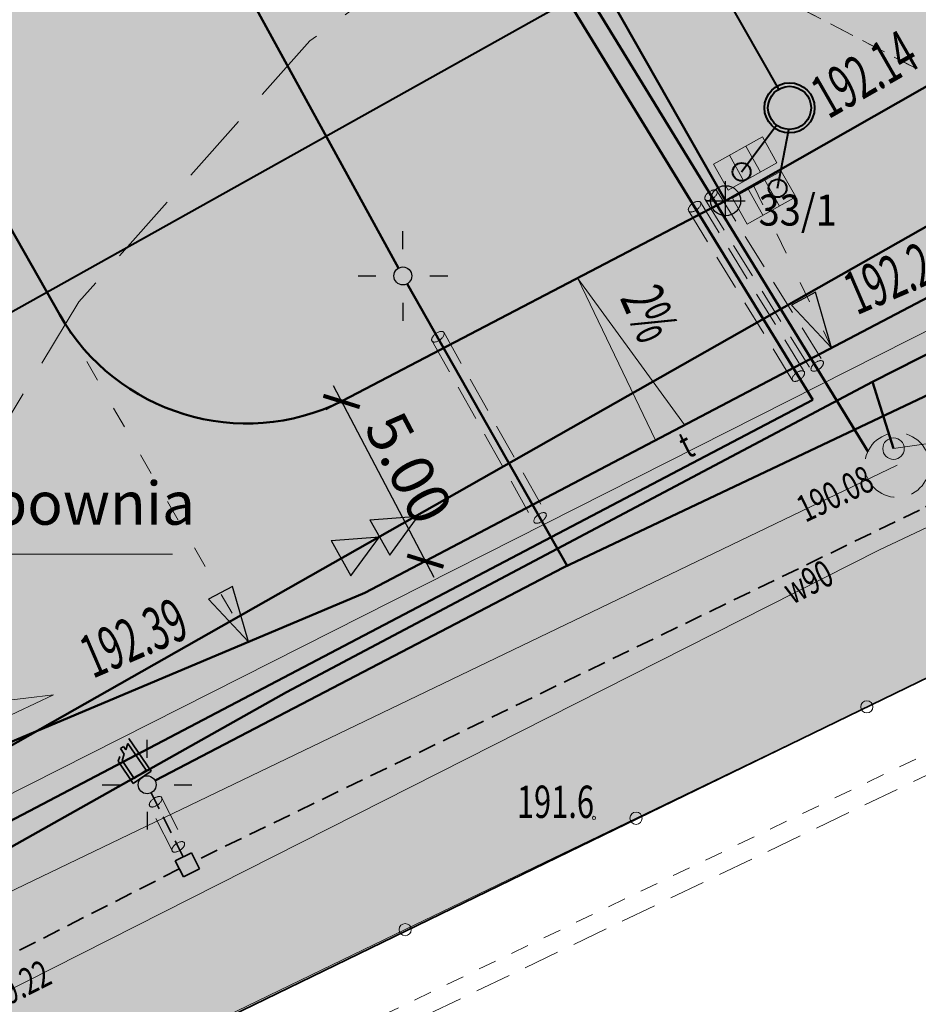
# Model space of a CAD drawing. Units: millimetres. Extents: x 7429873 to 7430468, y 5941725 to 5942146.
# Drawn here: x 7430095 to 7430120, y 5941819 to 5941847 of the extents above; entities that cross this region are included whole.
import ezdxf
from ezdxf.enums import TextEntityAlignment as Align

# ---------------------------------------------------------------- set-up
doc = ezdxf.new("R2010")
doc.units = ezdxf.units.MM
for name, pattern in [('1', [0]), ('2', [1.5, 1, -0.5]), ('ACAD_ISO03W100', [30, 12, -18]), ('DASHED', [0.75, 0.5, -0.25]), ('GDE', [0]), ('GUK', [2, 1.5, -0.5]), ('GUZ', [1, 0.5, -0.5]), ('KOR', [1, 0.5, -0.5]), ('KOU', [1.5, 1, -0.5]), ('UOK', [1.5, 1, -0.5]), ('UPK', [0]), ('UPT', [0]), ('UPW', [0]), ('WRP', [3, 2, -1])]:
    doc.linetypes.add(name, pattern=pattern)
for name, color, linetype, lineweight in [('2DE_PLS_KR-P', 30, 'DASHED', 35), ('2DE_SAL_Kamery projektowane', 1, 'Continuous', 35), ('A_drogi', 7, 'Continuous', 50), ('D-RZEDNE PROJEKTOWANE', 18, 'Continuous', 25), ('D-WPUSTY DESZCZOWE', 7, 'Continuous', 9), ('Dzialki', 7, '1', 0), ('EDZPD_L_0', 7, 'GDE', 18), ('EKLPK_L_0', 3, 'GUK', 18), ('EUZPU_L_4', 7, 'KOR', 18), ('IS-kan deszcz', 88, 'Continuous', 40), ('IS-ks', 36, 'Continuous', 50), ('IS-opis', 7, 'Continuous', 9), ('IS-woda', 152, 'Continuous', 40), ('Kontury', 7, 'GUZ', 18), ('PB_kable elektryczne', 12, 'Continuous', 50), ('Rzędne lokalizacyjne', 2, 'Continuous', 35), ('SDRPK_L_1', 7, 'KOU', 18), ('SLUP_OS', 12, 'Continuous', 30), ('SZOPO_L_0', 7, '1', 35), ('UKKOA_T_1', 7, 'Continuous', 18), ('UKKOC_T_1', 34, 'Continuous', 18), ('UKKPA_L_0', 7, '1', 18), ('UKKPA_T_2', 7, 'Continuous', 18), ('UKKPOD_L_5', 34, 'UPK', 18), ('UTTOO_T_0', 30, 'Continuous', 18), ('UTTPO_L_1', 30, 'UPT', 18), ('UWWOC_T_0', 5, 'Continuous', 18), ('UWWOO_T_0', 5, 'Continuous', 18), ('UWWPO_L_1', 5, 'UPW', 18), ('WWROH_T_0', 34, 'Continuous', 13), ('WWRPH_L_1', 34, 'WRP', 13), ('WWRPP_T_1', 34, 'Continuous', 18), ('Zieleń', 92, 'Continuous', 40)]:
    doc.layers.add(name, color=color, linetype=linetype, lineweight=lineweight)
for name, color, linetype in [('2DE_TXTART', 41, 'Continuous'), ('2DE_TXTCAR', 41, 'Continuous'), ('2DE_TXTMAN', 41, 'Continuous'), ('2DE_TXTORD', 41, 'Continuous'), ('2DE_TXTOTH', 41, 'Continuous'), ('A-asfalt', 252, 'Continuous'), ('IS-hydranty zewnętrzne', 166, 'Continuous'), ('OB_PROJEKTOWANE', 206, 'Continuous'), ('sterownicze', 133, 'Continuous')]:
    doc.layers.add(name, color=color, linetype=linetype)
doc.styles.add('arial', font='ARIAL.TTF', dxfattribs={"width": 0.9})
doc.styles.add('CP_ATTR', font='ROMANS.SHX')
doc.styles.add('ROMANS', font='ROMANS.SHX', dxfattribs={"width": 0.6})
doc.styles.get("Standard").update_dxf_attribs({"font": 'ARIAL.TTF'})
doc.linetypes.add('FENCELINE1', pattern='A,6.35,-2.54,[133,ltypeshp.shx,S=2.54,R=0,X=-2.54,Y=0],-2.54,25.4', length=36.83)
doc.dimstyles.new('PLAN-SZER', dxfattribs={"dimtxt": 1.2, "dimasz": 0.75, "dimexe": 0.5, "dimexo": 0, "dimgap": 0.2, "dimtad": 1, "dimzin": 0, "dimdsep": 46, "dimtxsty": 'ROMANS', "dimblk1": 'ARCHTICK', "dimblk2": 'ARCHTICK', "dimsah": 1, "dimcen": 0, "dimdle": 0.5, "dimclrt": 7, "dimadec": 4, "dimazin": 0, "dimtfac": 0.7, "dimtofl": 0, "dimtmove": 0, "dimatfit": 3, "dimldrblk": 'ARCHTICK', "dimfxl": 0, "dimtolj": 1, "dimtzin": 0, "dimarcsym": 0})

# ---------------------------------------------------------------- blocks, each defined once
blk = doc.blocks.new('WLZ')
blk.add_circle((0, 0), 0.3)
blk = doc.blocks.new('WSP')
blk.add_circle((0, 0), 0.045)
blk = doc.blocks.new('wp1')
at = {"layer": 'D-WPUSTY DESZCZOWE', "lineweight": -2}
for p, q in [((-0.481, -0.093), (-0.2, 0.644)), ((-0.2, 0.644), (1.182, 0.117)), ((-0.013, -0.271), (0.267, 0.466)), ((0.454, -0.449), (0.734, 0.288)), ((1.182, 0.117), (0.902, -0.62)), ((0.902, -0.62), (-0.481, -0.093))]:
    blk.add_line(p, q, dxfattribs=at)
blk = doc.blocks.new('A$C3BB405C2')
at = {"layer": 'SLUP_OS'}
for p, q in [((1.25, 2), (1.25, 2.5)), ((0, 1.25), (0.5, 1.25)), ((2, 1.25), (2.5, 1.25)), ((1.25, 0.5), (1.25, 0))]:
    blk.add_line(p, q, dxfattribs=at)
blk.add_circle((1.25, 1.25), 0.25, dxfattribs=at)
blk = doc.blocks.new('_ArchTick')
at = {"color": 0, "linetype": 'ByBlock', "const_width": 0.15}
blk.add_lwpolyline([(-0.5, -0.5), (0.5, 0.5)], dxfattribs=at)
blk = doc.blocks.new('*D487')
at = {"layer": 'D-RZEDNE PROJEKTOWANE', "color": 0, "lineweight": -2, "ltscale": 0.5}
for p, q in [((7430139.092, 5941899.912), (7430143.128, 5941892.831)), ((7430055.286, 5941843.347), (7430143.315, 5941893.513)), ((7430051.933, 5941850.241), (7430055.968, 5941843.16))]:
    blk.add_line(p, q, dxfattribs=at)
at = {"layer": 'Defpoints', "color": 0, "ltscale": 0.5}
for p in [(7430139.092, 5941899.912), (7430142.88, 5941893.266), (7430051.933, 5941850.241)]:
    blk.add_point(p, dxfattribs=at)
at = {"layer": 'D-RZEDNE PROJEKTOWANE', "color": 0, "lineweight": -2, "ltscale": 0.5, "xscale": 0.75, "yscale": 0.75, "zscale": 0.75}
for p, rotation in [((7430142.88, 5941893.266), 29.67840322752228), ((7430055.72, 5941843.594), 209.6784032275223)]:
    blk.add_blockref('_ArchTick', p, dxfattribs=dict(at, rotation=rotation))
at = {"layer": 'D-RZEDNE PROJEKTOWANE', "color": 7, "lineweight": 25, "ltscale": 0.5, "insert": (7430097.021, 5941868.148), "char_height": 1.2, "attachment_point": 5, "rotation": 29.6784, "style": 'ROMANS'}
blk.add_mtext('\\A1;100.32', dxfattribs=at)
blk = doc.blocks.new('*D501')
at = {"layer": 'D-RZEDNE PROJEKTOWANE', "color": 0, "lineweight": -2, "ltscale": 0.5}
for p, q in [((7430103.542, 5941836.608), (7430106.342, 5941831.273)), ((7430103.799, 5941836.178), (7430103.332, 5941835.932)), ((7430106.134, 5941831.729), (7430105.667, 5941831.484))]:
    blk.add_line(p, q, dxfattribs=at)
at = {"layer": 'Defpoints', "color": 0, "ltscale": 0.5}
for p in [(7430103.799, 5941836.178), (7430106.11, 5941831.716), (7430106.134, 5941831.729)]:
    blk.add_point(p, dxfattribs=at)
at = {"layer": 'D-RZEDNE PROJEKTOWANE', "color": 0, "lineweight": -2, "ltscale": 0.5, "xscale": 0.75, "yscale": 0.75, "zscale": 0.75}
for p, rotation in [((7430103.774, 5941836.165), 117.6959739433195), ((7430106.11, 5941831.716), 297.6959739433195)]:
    blk.add_blockref('_ArchTick', p, dxfattribs=dict(at, rotation=rotation))
at = {"layer": 'D-RZEDNE PROJEKTOWANE', "color": 7, "lineweight": 25, "ltscale": 0.5, "insert": (7430105.65, 5941834.312), "char_height": 1.2, "attachment_point": 5, "rotation": 297.696, "style": 'ROMANS'}
blk.add_mtext('\\A1;5.00', dxfattribs=at)
blk = doc.blocks.new('strzałka')
at = {"layer": 'IS-ks', "lineweight": 25}
for p, q in [((6529263.397, 5976478.124), (6529262.884, 5976477.039)), ((6529264.041, 5976477.355), (6529263.397, 5976478.124)), ((6529264.041, 5976477.355), (6529262.883, 5976477.04))]:
    blk.add_line(p, q, dxfattribs=at)
blk = doc.blocks.new('A$C0C3D1A46')
at = {"layer": 'IS-ks'}
h = blk.add_hatch(color=256, dxfattribs=at)
h.paths.add_polyline_path([(0.007, 1.081), (2.399, 1.138), (0.015, 2.255)])
h.paths.add_polyline_path([(0, 0), (2.456, 1.112), (2.399, 1.138), (0.007, 1.081)])
at = {"layer": 'IS-opis', "xscale": 2.248857599574937, "yscale": 2.248857599238409, "zscale": 2.248857600000001, "rotation": 139.6916098692965}
blk.add_blockref('strzałka', (19891676.966, 750476.395), dxfattribs=at)
blk = doc.blocks.new('A$C47E8713C')
at = {"layer": 'A-asfalt'}
blk.add_hatch(color=256, dxfattribs=at).paths.add_polyline_path([(112.207, -141.792), (123.143, -136.079), (149.207, -121.225), (157.006, -116.727), (159.98, -121.951), (146.824, -129.486, 0.392592), (144.702, -135.813), (145.633, -137.914, 0.414228), (153.549, -140.969), (140.213, -146.879), (136.54, -148.536, 0.400687), (139.265, -140.823), (139.145, -140.551, 0.433758), (130.87, -137.669), (112.827, -147.141), (90.964, -156.34), (76.1, -130.258), (93.478, -120.354), (104.326, -139.388, 0.397535)])
for p, q in [((93.478, -120.354), (104.329, -139.393)), ((149.207, -121.225), (123.143, -136.079)), ((112.207, -141.792), (123.143, -136.079)), ((112.827, -147.141), (130.87, -137.669)), ((90.964, -156.34), (112.827, -147.141))]:
    blk.add_line(p, q, dxfattribs=at)
at = {"layer": 'A-asfalt', "extrusion": (0, 0, -1)}
blk.add_arc((-109.539, -136.417), 6, 243.6027, 330.2711, dxfattribs=at)
blk = doc.blocks.new('A$C3224652E')
at = {"layer": 'sterownicze'}
h = blk.add_hatch(color=256, dxfattribs=at)
h.paths.add_polyline_path([(2.141, -0.587), (0, 0), (-97.186, -55.387), (-97.772, -57.528), (-56.249, -130.387), (-54.108, -130.973), (43.077, -75.587), (43.664, -73.446)])
h.paths.add_polyline_path([(36.716, -102.232), (10.652, -117.087), (24.674, -141.713), (50.743, -126.868)])
h.paths.add_polyline_path([(-83.471, -102.819), (-95.634, -109.751), (-85.731, -127.127), (-73.568, -120.195)], flags=17)
blk.add_lwpolyline([(10.652, -117.087), (24.674, -141.713), (50.743, -126.868), (36.716, -102.232), (10.669, -117.077)], dxfattribs=at)
blk = doc.blocks.new('CPEL_3179')
h = blk.add_hatch(color=256)
h.dxf.hatch_style = 1
h.set_gradient(color1=(255, 255, 255), tint=1)
h.paths.add_polyline_path([(0.45, -0.2), (0.45, 0.2), (-0.45, 0.2), (-0.338, 0.05), (-0.45, 0.05), (-0.45, -0.05), (-0.263, -0.05), (-0.15, -0.2)])
h.paths.add_polyline_path([(-0.092, -0.018), (-0.092, -0.018), (-0.092, -0.018), (-0.092, -0.018)], flags=24)
h.paths.add_polyline_path([(-0.092, -0.018), (-0.091, -0.018), (-0.091, -0.018), (-0.092, -0.018)], flags=24)
h.paths.add_polyline_path([(-0.092, -0.019), (-0.091, -0.019), (-0.091, -0.018), (-0.092, -0.018)], flags=24)
h.paths.add_polyline_path([(-0.092, -0.019), (-0.091, -0.019), (-0.091, -0.019), (-0.092, -0.019)], flags=24)
h.paths.add_polyline_path([(-0.092, -0.018), (-0.092, -0.018), (-0.092, -0.018), (-0.092, -0.018)], flags=24)
h.paths.add_polyline_path([(-0.092, -0.019), (-0.092, -0.019), (-0.092, -0.019), (-0.092, -0.019)], flags=24)
h.paths.add_polyline_path([(-0.092, -0.019), (-0.091, -0.019), (-0.091, -0.019), (-0.092, -0.019)], flags=24)
h.paths.add_polyline_path([(-0.092, -0.018), (-0.091, -0.018), (-0.091, -0.018), (-0.092, -0.018)], flags=24)
h.paths.add_polyline_path([(-0.092, -0.018), (-0.091, -0.018), (-0.091, -0.018), (-0.092, -0.018)], flags=24)
h.paths.add_polyline_path([(-0.092, -0.019), (-0.092, -0.019), (-0.092, -0.018), (-0.092, -0.018)], flags=24)
h.paths.add_polyline_path([(-0.092, -0.019), (-0.091, -0.019), (-0.091, -0.018), (-0.092, -0.018)], flags=24)
h.paths.add_polyline_path([(-0.092, -0.018), (-0.092, -0.018), (-0.092, -0.018), (-0.092, -0.018)], flags=24)
for p, q in [((-0.55, 0.3), (0.55, 0.3)), ((0.55, 0.3), (0.55, -0.3)), ((0.45, 0.2), (-0.45, 0.2)), ((-0.338, 0.05), (-0.45, 0.2)), ((-0.45, 0.05), (-0.338, 0.05)), ((-0.45, 0.05), (-0.45, -0.05)), ((0.45, 0.2), (0.45, -0.2)), ((-0.45, -0.05), (-0.263, -0.05)), ((-0.2, -0.3), (-0.278, -0.188)), ((-0.15, -0.2), (-0.263, -0.05)), ((0.45, -0.2), (-0.15, -0.2)), ((0.55, -0.3), (-0.2, -0.3))]:
    blk.add_line(p, q)
at = {"linetype": 'ByBlock', "style": 'CP_ATTR', "flags": 9}
for tag, p in [('NAME', (-0.092, -0.018)), ('GROUP', (-0.092, -0.018)), ('NUMBER', (-0.092, -0.018)), ('PRODUCER', (-0.092, -0.018)), ('ARTICLE', (-0.092, -0.018)), ('CHARACTER', (-0.092, -0.018)), ('VOLTAGE', (-0.092, -0.019)), ('WEIGHT', (-0.092, -0.018)), ('OTHER', (-0.092, -0.018)), ('PRODUCT-TYPE', (-0.092, -0.019)), ('ORDER-NO', (-0.092, -0.019)), ('POWER', (-0.092, -0.019))]:
    blk.add_attdef(tag, text='', height=0.00005, dxfattribs=at).set_placement(p, align=Align.MIDDLE_LEFT)
blk = doc.blocks.new('cpel_SK1_02_p_A0x5_m')
blk.add_lwpolyline([(-0.25, -0.25), (0.25, -0.25), (0.25, 0.25), (-0.25, 0.25)], close=True)
at = {"linetype": 'ByBlock', "style": 'CP_ATTR', "flags": 9}
for tag, p in [('NAME', (0.25, -0.25)), ('NUMBER', (0.25, -0.25)), ('PRODUCT-TYPE', (0.25, -0.251)), ('GROUP', (0.251, -0.25)), ('POWER', (0.251, -0.251)), ('VOLTAGE', (0.251, -0.251))]:
    blk.add_attdef(tag, text='', height=0.000125, dxfattribs=at).set_placement(p, align=Align.MIDDLE_LEFT)
at = {"layer": '2DE_TXTART', "linetype": 'ByBlock', "style": 'CP_ATTR', "flags": 9}
blk.add_attdef('ARTICLE', text='', height=0.000125, dxfattribs=at).set_placement((0.251, -0.25), align=Align.MIDDLE_LEFT)
at = {"layer": '2DE_TXTCAR', "linetype": 'ByBlock', "style": 'CP_ATTR', "flags": 9}
blk.add_attdef('CHARACTER', text='', height=0.000125, dxfattribs=at).set_placement((0.25, -0.25), align=Align.MIDDLE_LEFT)
at = {"layer": '2DE_TXTMAN', "linetype": 'ByBlock', "style": 'CP_ATTR', "flags": 9}
blk.add_attdef('PRODUCER', text='', height=0.000125, dxfattribs=at).set_placement((0.251, -0.25), align=Align.MIDDLE_LEFT)
at = {"layer": '2DE_TXTORD', "linetype": 'ByBlock', "style": 'CP_ATTR', "flags": 9}
blk.add_attdef('ORDER-NO', text='', height=0.000125, dxfattribs=at).set_placement((0.25, -0.251), align=Align.MIDDLE_LEFT)
at = {"layer": '2DE_TXTOTH', "linetype": 'ByBlock', "style": 'CP_ATTR', "flags": 9}
blk.add_attdef('OTHER', text='', height=0.000125, dxfattribs=at).set_placement((0.25, -0.25), align=Align.MIDDLE_LEFT)
blk = doc.blocks.new('A$C55855EB6')
at = {"layer": 'Zieleń', "lineweight": 18}
h = blk.add_hatch(color=81, dxfattribs=at)
edge = h.paths.add_edge_path()
edge.add_line((112.207, -141.792), (122.885, -136.213))
edge.add_line((122.885, -136.213), (112.775, -118.45))
edge.add_line((112.775, -118.45), (107.562, -121.42))
edge.add_line((107.562, -121.42), (103.65, -114.557))
edge.add_line((103.65, -114.557), (93.478, -120.354))
edge.add_line((93.478, -120.354), (104.326, -139.388))
edge.add_arc((109.539, -136.417), 6, 209.6792, 296.3973)
for points in [[(129.857, -138.201), (112.827, -147.141), (109.381, -148.591), (117.108, -155.035), (133.249, -147.201), (134.168, -148.019), (136.683, -146.944)], [(117.191, -154.995), (109.54, -148.524), (99.477, -152.758), (100.175, -154.417), (97.41, -155.581), (96.712, -153.921), (92.877, -155.535), (93.711, -156.996), (80.191, -164.701), (83.875, -171.164)]]:
    blk.add_hatch(color=81, dxfattribs=at).paths.add_polyline_path(points)
at = {"layer": 'Zieleń', "color": 81, "lineweight": 18}
for p, q in [((122.885, -136.213), (112.7, -118.319)), ((93.478, -120.354), (104.329, -139.393)), ((112.207, -141.792), (122.885, -136.213)), ((112.827, -147.141), (130.87, -137.669)), ((83.875, -171.164, 0.474), (133.249, -147.201)), ((99.477, -152.758), (112.827, -147.141))]:
    blk.add_line(p, q, dxfattribs=at)
at = {"layer": 'Zieleń', "color": 81, "lineweight": 18, "extrusion": (0, 0, -1)}
blk.add_arc((-109.539, -136.417), 6, 243.6027, 330.2711, dxfattribs=at)

msp = doc.modelspace()

# ---------------------------------------------------------------- linework, layer by layer
at = {"layer": '2DE_PLS_KR-P'}
for points in [[(7430123.806, 5941835.211), (7430119.884, 5941833.139), (7430099.699, 5941823.367)], [(7430098.468, 5941825.26), (7430099.362, 5941823.477)], [(7430099.252, 5941823.143), (7430080.589, 5941813.639)]]:
    msp.add_lwpolyline(points, dxfattribs=at)
at = {"layer": 'A_drogi'}
for p, q in [((7430085.071, 5941857.616), (7430095.921, 5941838.577)), ((7430103.799, 5941836.178), (7430114.478, 5941841.756)), ((7430104.419, 5941830.829), (7430122.463, 5941840.3)), ((7430082.557, 5941821.63), (7430104.419, 5941830.829))]:
    msp.add_line(p, q, dxfattribs=at)
at = {"layer": 'A_drogi', "color": 0, "ltscale": 0.05}
msp.add_lwpolyline([(7430130.357, 5941874.505), (7430140.547, 5941856.601), (7430114.478, 5941841.756), (7430104.293, 5941859.65)], dxfattribs=at)
at = {"layer": 'A_drogi', "extrusion": (0, 0, -1)}
msp.add_arc((-7430101.131, 5941841.552), 6, 243.6027, 330.2711, dxfattribs=at)
at = {"layer": 'D-RZEDNE PROJEKTOWANE', "color": 0, "linetype": 'ACAD_ISO03W100', "lineweight": 9, "ltscale": 0.05}
for p, q in [((7430115.259, 5941842.185), (7430117.433, 5941837.66)), ((7430095.921, 5941838.577), (7430101.181, 5941829.466))]:
    msp.add_line(p, q, dxfattribs=at)
at = {"layer": 'D-RZEDNE PROJEKTOWANE', "lineweight": 20}
for p, q in [((7430091.901, 5941826.185), (7430095.743, 5941827.994)), ((7430095.743, 5941827.994), (7430094.12, 5941827.798))]:
    msp.add_line(p, q, dxfattribs=at)
msp.add_lwpolyline([(7430110.358, 5941839.593), (7430112.525, 5941835.084), (7430113.335, 5941835.509), (7430110.358, 5941839.593)], dxfattribs=at)
at = {"layer": 'D-RZEDNE PROJEKTOWANE'}
for points in [[(7430117.433, 5941837.66), (7430116.983, 5941839.207), (7430116.314, 5941838.847)], [(7430101.181, 5941829.466), (7430100.731, 5941831.013), (7430100.062, 5941830.653)]]:
    msp.add_lwpolyline(points, close=True, dxfattribs=at)
at = {"layer": 'Dzialki'}
msp.add_line((7430125.01, 5941830.85), (7430030.58, 5941785.02), dxfattribs=at)
at = {"layer": 'EDZPD_L_0', "linetype": 'GDE'}
msp.add_line((7430030.58, 5941785.02), (7430125.01, 5941830.85), dxfattribs=at)
at = {"layer": 'EKLPK_L_0', "linetype": 'GUZ'}
for p, q in [((7430054.42, 5941879.45), (7430136.65, 5941836.67)), ((7430125.01, 5941830.85), (7430030.58, 5941785.02))]:
    msp.add_line(p, q, dxfattribs=at)
at = {"layer": 'EUZPU_L_4', "linetype": 'KOR', "lineweight": 18}
msp.add_line((7430124.286, 5941828.365), (7430092.43, 5941813.06), dxfattribs=at)
at = {"layer": 'IS-kan deszcz'}
for p, q in [((7430115.962, 5941844.865), (7430106.137, 5941862.106)), ((7430114.925, 5941842.559), (7430115.9, 5941843.863)), ((7430115.927, 5941842.103), (7430116.242, 5941843.744))]:
    msp.add_line(p, q, dxfattribs=at)
for centre, radius in [((7430116.26, 5941844.344), 0.7), ((7430116.26, 5941844.344), 0.6), ((7430116.26, 5941844.344), 0.6), ((7430114.925, 5941842.559), 0.25), ((7430115.927, 5941842.103), 0.25)]:
    msp.add_circle(centre, radius, dxfattribs=at)
at = {"layer": 'IS-ks'}
msp.add_line((7430121.516, 5941841.856), (7430090.76, 5941824.419), dxfattribs=at)
at = {"layer": 'IS-opis'}
msp.add_line((7430099.062, 5941831.912), (7430089.623, 5941831.912), dxfattribs=at)
at = {"layer": 'IS-woda', "color": 5}
msp.add_line((7430167.893, 5941879.634), (7430092.121, 5941837.277), dxfattribs=at)
at = {"layer": 'Kontury'}
for p, q in [((7430136.65, 5941836.67), (7430054.42, 5941879.45)), ((7430030.58, 5941785.02), (7430125.01, 5941830.85))]:
    msp.add_line(p, q, dxfattribs=at)
at = {"layer": 'OB_PROJEKTOWANE', "linetype": 'FENCELINE1', "lineweight": 35, "ltscale": 0.08}
msp.add_line((7430062.53, 5941800.526), (7430124.841, 5941830.768), dxfattribs=at)
at = {"layer": 'PB_kable elektryczne', "color": 1, "linetype": 'Continuous', "lineweight": 50}
for p, q in [((7430118.452, 5941834.759), (7430103.807, 5941858.661)), ((7430103.32, 5941858.374), (7430116.913, 5941836.209)), ((7430118.573, 5941836.714), (7430119.16, 5941834.85)), ((7430083.31, 5941818.583), (7430116.913, 5941836.209)), ((7430090.282, 5941821.336), (7430102.236, 5941828.069))]:
    msp.add_line(p, q, dxfattribs=at)
at = {"layer": 'PB_kable elektryczne'}
for p, q in [((7430098.639, 5941852.164), (7430105.363, 5941839.88)), ((7430149.066, 5941852.094), (7430118.573, 5941836.714)), ((7430109.959, 5941831.537), (7430136.986, 5941844.344)), ((7430105.603, 5941839.443), (7430110.064, 5941831.587)), ((7430102.236, 5941828.069), (7430118.573, 5941836.714)), ((7430109.959, 5941831.537), (7430098.577, 5941825.599))]:
    msp.add_line(p, q, dxfattribs=at)
at = {"layer": 'PB_kable elektryczne', "color": 7, "linetype": '2', "lineweight": 18}
for p, q in [((7430114.232, 5941842.034), (7430117.194, 5941837.277)), ((7430113.908, 5941841.787), (7430116.87, 5941837.03)), ((7430113.775, 5941841.714), (7430116.669, 5941836.994)), ((7430113.45, 5941841.467), (7430116.345, 5941836.748)), ((7430106.621, 5941838.091), (7430109.47, 5941833.042)), ((7430106.287, 5941837.865), (7430109.146, 5941832.796)), ((7430098.758, 5941825.13), (7430099.396, 5941823.858)), ((7430099.05, 5941823.651), (7430098.427, 5941824.893))]:
    msp.add_line(p, q, dxfattribs=at)
for centre, major_axis in [((7430114.07, 5941841.911), (-0.162, -0.123)), ((7430113.613, 5941841.591), (-0.162, -0.123)), ((7430106.459, 5941837.967), (-0.162, -0.123)), ((7430117.032, 5941837.153), (-0.162, -0.123)), ((7430116.507, 5941836.871), (-0.162, -0.123)), ((7430109.308, 5941832.919), (-0.162, -0.123)), ((7430098.592, 5941825.011), (0.166, 0.119)), ((7430099.223, 5941823.754), (0.166, 0.119))]:
    msp.add_ellipse(centre, major_axis=major_axis, ratio=0.516126, dxfattribs=at)
at = {"layer": 'Rzędne lokalizacyjne', "color": 0, "lineweight": -2}
for p, q in [((7430114.478, 5941841.206), (7430114.478, 5941842.306)), ((7430113.928, 5941841.756), (7430115.028, 5941841.756))]:
    msp.add_line(p, q, dxfattribs=at)
msp.add_circle((7430114.478, 5941841.756), 0.42, dxfattribs=at)
at = {"layer": 'SDRPK_L_1', "linetype": 'KOU', "lineweight": 18}
msp.add_line((7430092.66, 5941812.61), (7430124.49, 5941827.86), dxfattribs=at)
at = {"layer": 'sterownicze'}
msp.add_lwpolyline([(7430126.52, 5941881.238), (7430140.547, 5941856.601), (7430114.478, 5941841.756), (7430100.459, 5941866.386)], dxfattribs=at)
at = {"layer": 'SZOPO_L_0', "linetype": '1', "lineweight": 5}
for p, q in [((7430124.85, 5941830.76), (7430118.416, 5941827.656)), ((7430118.416, 5941827.656), (7430111.982, 5941824.552)), ((7430111.982, 5941824.552), (7430105.548, 5941821.448)), ((7430105.548, 5941821.448), (7430099.114, 5941818.344))]:
    msp.add_line(p, q, dxfattribs=at)
for centre in [(7430118.416, 5941827.656), (7430111.982, 5941824.552), (7430105.548, 5941821.448)]:
    msp.add_circle(centre, 0.17, dxfattribs=at)
at = {"layer": 'UKKOA_T_1'}
msp.add_line((7430119.16, 5941834.85), (7430120.771, 5941835.081), dxfattribs=at)
at = {"layer": 'UKKPA_L_0', "linetype": 'UOK', "lineweight": 18}
msp.add_circle((7430119.26, 5941834.39), 0.9, dxfattribs=at)
at = {"layer": 'UKKPOD_L_5', "linetype": '1', "lineweight": 18}
msp.add_line((7430079.52, 5941815.29), (7430119.26, 5941834.39), dxfattribs=at)
at = {"layer": 'UTTPO_L_1', "linetype": 'UPT', "lineweight": 18}
msp.add_line((7430087.3, 5941821.57), (7430129.18, 5941842.72), dxfattribs=at)
at = {"layer": 'UWWPO_L_1', "linetype": 'UPW', "lineweight": 18}
for p, q in [((7430145.86, 5941844.84), (7430118.75, 5941832.02)), ((7430118.75, 5941832.02), (7430093.63, 5941819.32))]:
    msp.add_line(p, q, dxfattribs=at)
at = {"layer": 'WWRPH_L_1', "linetype": 'WRP', "lineweight": 13}
for p, q in [((7430107.9, 5941849.91), (7430102.89, 5941846.21)), ((7430102.89, 5941846.21), (7430096.45, 5941838.94)), ((7430096.45, 5941838.94), (7430092.34, 5941832.14))]:
    msp.add_line(p, q, dxfattribs=at)

# ---------------------------------------------------------------- block references
at = {"layer": '2DE_PLS_KR-P', "rotation": 116.6426260993707}
msp.add_blockref('cpel_SK1_02_p_A0x5_m', (7430099.476, 5941823.255), dxfattribs=at)
at = {"layer": '2DE_SAL_Kamery projektowane', "zscale": 0.5, "rotation": 304.1415114380491}
msp.add_blockref('CPEL_3179', (7430097.908, 5941826.147), dxfattribs=at)
at = {"layer": 'D-WPUSTY DESZCZOWE', "xscale": 1.050000000560707, "yscale": 1.050000000560707, "zscale": 1.050000000560707, "rotation": 230.0113669896869}
for p in [(7430115.253, 5941843.084), (7430115.782, 5941842.135)]:
    msp.add_blockref('wp1', p, dxfattribs=at)
at = {"layer": 'IS-hydranty zewnętrzne', "color": 7}
for name, p in [('A$C55855EB6', (7429991.592, 5941977.969)), ('A$C47E8713C', (7429991.592, 5941977.969)), ('A$C3224652E', (7430089.804, 5941983.47))]:
    msp.add_blockref(name, p, dxfattribs=at)
at = {"layer": 'IS-ks', "xscale": 0.5, "yscale": 0.5, "zscale": 0.5, "rotation": 29.679159007477}
for p in [(7430105.114, 5941831.878), (7430104.035, 5941831.301)]:
    msp.add_blockref('A$C0C3D1A46', p, dxfattribs=at)
at = {"layer": 'SLUP_OS'}
for p in [(7430104.233, 5941838.411), (7430097.105, 5941824.234)]:
    msp.add_blockref('A$C3BB405C2', p, dxfattribs=at)
at = {"layer": 'UKKPA_T_2'}
msp.add_blockref('WLZ', (7430119.16, 5941834.85), dxfattribs=at)
at = {"layer": 'WWROH_T_0'}
msp.add_blockref('WSP', (7430110.81, 5941824.56), dxfattribs=at)

# ---------------------------------------------------------------- texts
at = {"layer": 'D-RZEDNE PROJEKTOWANE', "style": 'ROMANS', "width": 0.6}
for s, rotation, p in [('192.14', 29.9056, (7430117.346, 5941844.018)), ('192.24', 23.3466, (7430118.133, 5941838.558)), ('192.39', 23.3466, (7430096.841, 5941828.434))]:
    msp.add_text(s, height=1.2, rotation=rotation, dxfattribs=at).set_placement(p)
at = {"layer": 'D-RZEDNE PROJEKTOWANE', "lineweight": -3, "style": 'ROMANS', "width": 0.6}
msp.add_text('2%%%', height=1.2, rotation=293.5241, dxfattribs=at).set_placement((7430111.522, 5941839.044))
at = {"layer": 'IS-opis', "insert": (7430090.455, 5941830.355), "char_height": 1.2, "width": 2.487, "attachment_point": 7, "style": 'arial'}
msp.add_mtext('Pompownia \\PKS', dxfattribs=at)
at = {"layer": 'Rzędne lokalizacyjne', "color": 0, "lineweight": -2, "style": 'arial', "width": 0.9}
msp.add_text('33/1', height=0.864, dxfattribs=at).set_placement((7430116.49, 5941841.496), align=Align.MIDDLE_CENTER)
at = {"layer": 'UKKOC_T_1', "oblique": 15, "width": 0.7}
msp.add_text('190.08', height=0.75, rotation=25.6701, dxfattribs=at).set_placement((7430118.511, 5941834.066), align=Align.MIDDLE_RIGHT)
at = {"layer": 'UTTOO_T_0', "oblique": 15, "width": 0.7}
msp.add_text('t', height=0.75, rotation=26.8, dxfattribs=at).set_placement((7430113.421, 5941834.869), align=Align.MIDDLE)
at = {"layer": 'UWWOC_T_0', "oblique": 15, "width": 0.7}
msp.add_text('189.22', height=0.75, rotation=26.57, dxfattribs=at).set_placement((7430093.63, 5941819.32), align=Align.MIDDLE_LEFT)
at = {"layer": 'UWWOO_T_0', "oblique": 15, "width": 0.7}
msp.add_text('w90', height=0.75, rotation=26.83, dxfattribs=at).set_placement((7430116.82, 5941831.05), align=Align.MIDDLE)
at = {"layer": 'WWRPP_T_1', "oblique": 15, "width": 0.7}
msp.add_text('191.6', height=0.9, dxfattribs=at).set_placement((7430110.81, 5941824.56), align=Align.RIGHT)

# ---------------------------------------------------------------- dimensions: what is measured, and where the dimension line sits
at = {"layer": 'D-RZEDNE PROJEKTOWANE', "lineweight": 25, "ltscale": 0.5}
dim = msp.add_linear_dim(base=(7430142.88, 5941893.266), p1=(7430051.933, 5941850.241), p2=(7430139.092, 5941899.912), angle=29.6784, dimstyle='PLAN-SZER', override={"dimtmove": 2}, dxfattribs=at)
dim.commit()
dim.dimension.update_dxf_attribs({"geometry": '*D487', "text_midpoint": (7430097.021, 5941868.148), "dimtype": 161})
dim = msp.add_aligned_dim(p1=(7430103.799, 5941836.178), p2=(7430106.134, 5941831.729), distance=-0.028, text='5.00', dimstyle='PLAN-SZER', override={"dimtmove": 1}, dxfattribs=at)
dim.commit()
dim.dimension.update_dxf_attribs({"geometry": '*D501', "text_midpoint": (7430105.65, 5941834.312)})

doc.saveas('drawing.dxf')
